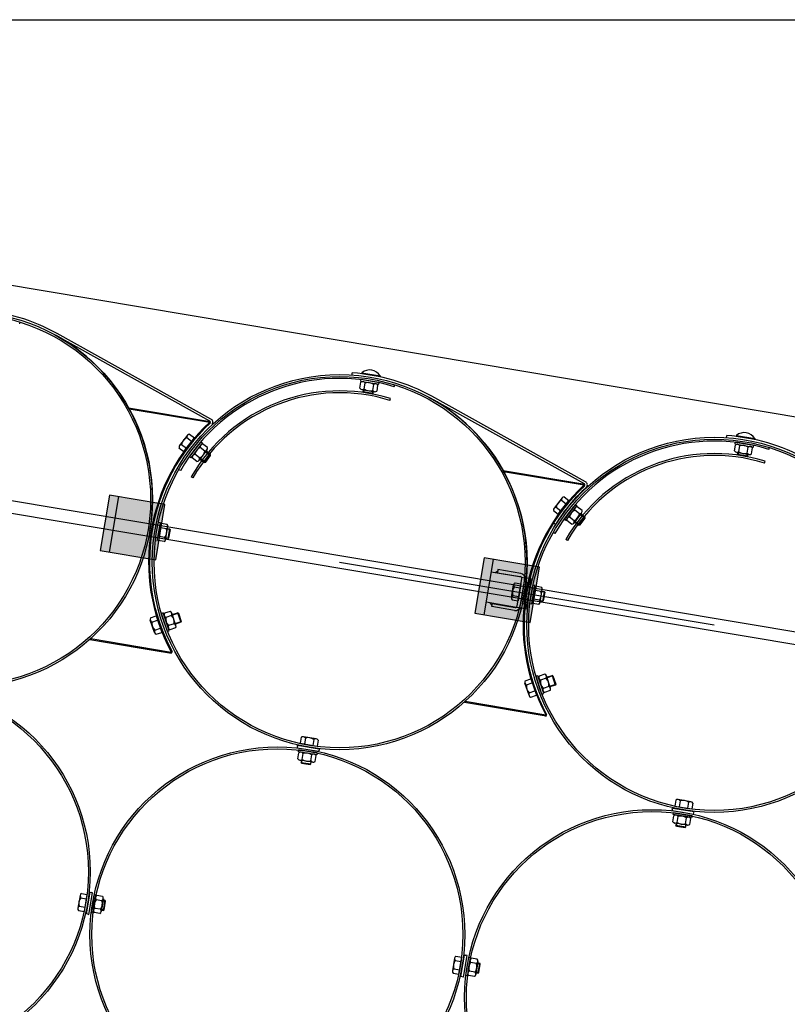
# Model space of a CAD drawing. Units: millimetres. Extents: x 202312 to 249812, y -55402 to 18598.
# Drawn here: x 224589 to 225818, y -25252 to -23677 of the extents above; entities that cross this region are included whole.
import ezdxf

# ---------------------------------------------------------------- set-up
doc = ezdxf.new("R2010")
doc.units = ezdxf.units.MM
doc.linetypes.add('HIDDEN', pattern=[9.525, 6.35, -3.175])
doc.layers.add('1', color=7, linetype='Continuous')
doc.layers.add('5', color=5, linetype='Continuous')

msp = doc.modelspace()

# ---------------------------------------------------------------- hatches: boundary and pattern name
at = {"layer": '1'}
for points in [[(224763.4, -24297.4), (224764.6, -24297.6), (224764.4, -24299.1, 0.001599)], [(224893.6, -24319.2), (224894.2, -24319.3, -0.257811), (224894.4, -24321.8), (224893.4, -24320.7)], [(225363.1, -24397.8), (225364.3, -24398), (225364, -24399.4, 0.001599)], [(225493.3, -24419.5), (225493.9, -24419.7, -0.257811), (225494, -24422.1), (225493, -24421)], [(224701.4, -24668), (224702.6, -24668.2), (224702.9, -24666.8, -0.001599)], [(224832.2, -24689.9), (224831.6, -24689.8), (224831.8, -24688.4), (224833.1, -24687.6, -0.257811)], [(225301.1, -24768.4), (225302.3, -24768.6), (225302.5, -24767.1, -0.001599)], [(225431.9, -24790.3), (225431.2, -24790.2), (225431.5, -24788.7), (225432.8, -24788, -0.257811)]]:
    msp.add_hatch(color=256, dxfattribs=at).paths.add_polyline_path(points)
at = {"layer": '1', "ltscale": 500}
for points in [[(224807, -24540.8), (224821.8, -24452.1), (224733.1, -24437.2), (224718.2, -24526)], [(225406.6, -24641.2), (225421.5, -24552.4), (225332.7, -24537.6), (225317.9, -24626.3)]]:
    msp.add_hatch(color=256, dxfattribs=at).paths.add_polyline_path(points)
h = msp.add_hatch(color=256, dxfattribs=at)
h.paths.add_polyline_path([(225353.9, -24562.3), (225350, -24561.6), (225354.5, -24559), (225354.1, -24561.4)])
h.paths.add_polyline_path([(225401.3, -24570.2), (225398, -24569.6, 0.120314), (225396.8, -24566.1)])
h = msp.add_hatch(color=256, dxfattribs=at)
h.paths.add_polyline_path([(225345.4, -24613.2), (225342, -24609.2), (225346, -24609.9), (225345.8, -24610.7)])
h.paths.add_polyline_path([(225387.7, -24620.2, 0.120314), (225390.1, -24617.3), (225393.4, -24617.8)])

# ---------------------------------------------------------------- linework, layer by layer
at = {"color": 0, "ltscale": 500}
for p, q in [((225182, -24285.7), (225182.9, -24282.9)), ((225781.7, -24386.1), (225782.5, -24383.2)), ((224866.4, -24409.6), (224863.8, -24408.1)), ((225466, -24509.9), (225463.4, -24508.4))]:
    msp.add_line(p, q, dxfattribs=at)
msp.add_line((225101.4, -24544.5), (225701.1, -24644.8))
for centre, radius in [((225101.4, -24544.5), 274), ((225101.4, -24544.5), 271), ((225701.1, -24644.8), 274), ((225701.1, -24644.8), 271)]:
    msp.add_arc(centre, radius, 72.704, 150.146, dxfattribs=at)
at = {"layer": '1', "ltscale": 500}
for p, q in [((223011.6, -23676.7), (230035.5, -23676.7)), ((224589.2, -24163.4), (224590.1, -24160.6)), ((225136.7, -24242.7), (225166.3, -24247.6)), ((225188.8, -24263.8), (225189.7, -24260.9)), ((224851.8, -24367.4), (224868.8, -24345.5)), ((225736.4, -24343), (225766, -24348)), ((225788.5, -24364.1), (225789.4, -24361.3)), ((224846.4, -24398.1), (224843.8, -24396.6)), ((224733.1, -24437.2), (224718.2, -24526)), ((224733, -24528.5), (224747.9, -24439.7)), ((224821.8, -24452.1), (224733.1, -24437.2)), ((225451.4, -24467.8), (225468.5, -24445.9)), ((224807, -24540.8), (224821.8, -24452.1)), ((225446.1, -24498.5), (225443.5, -24497)), ((224718.2, -24526), (224807, -24540.8)), ((225332.7, -24537.6), (225317.9, -24626.3)), ((225421.5, -24552.4), (225332.7, -24537.6)), ((225332.7, -24628.8), (225347.5, -24540)), ((225354.9, -24556.5), (225353.9, -24562.3)), ((225391.4, -24562.6), (225354.9, -24556.5)), ((225406.6, -24641.2), (225421.5, -24552.4)), ((225392.5, -24568.7), (225344.1, -24560.6)), ((225354.5, -24559), (225350, -24561.6)), ((225354.1, -24561.4), (225390.6, -24567.5)), ((225385.8, -24614.4), (225393, -24571)), ((225390.7, -24615.2), (225398, -24571.8)), ((225396.8, -24566.1), (225401.3, -24570.2)), ((225408.2, -24571.3), (225398, -24569.6)), ((225400.2, -24619), (225408.2, -24571.3)), ((225391.7, -24579), (225387.2, -24606.3)), ((225394.4, -24611.3), (225400.2, -24576.7)), ((225402.2, -24577.1), (225396.4, -24611.6)), ((225400.2, -24576.7), (225402.2, -24577.1)), ((225336.1, -24608.2), (225384.5, -24616.3)), ((225345.4, -24613.2), (225342, -24609.2)), ((225345, -24615.7), (225346, -24609.9)), ((225381.5, -24621.8), (225345, -24615.7)), ((225345.8, -24610.7), (225382.3, -24616.8)), ((225387.7, -24620.2), (225393.4, -24617.8)), ((225390.4, -24617.3), (225390.1, -24617.3)), ((225390.1, -24617.3), (225400.2, -24619)), ((225396.4, -24611.6), (225394.4, -24611.3)), ((224807.7, -24630.6), (224816.7, -24656.8)), ((225317.9, -24626.3), (225406.6, -24641.2)), ((224717.2, -24670.7), (224815.8, -24687.2)), ((225407.4, -24731), (225416.4, -24757.2)), ((225033.9, -24839.4), (225033.5, -24841.4)), ((225033.9, -24839.4), (225034.2, -24837.5)), ((225034.2, -24837.5), (225068.7, -24843.1)), ((225038.1, -24834.2), (225065.4, -24838.8)), ((225033.5, -24841.4), (225068.1, -24847.1)), ((225068.1, -24847.1), (225068.4, -24845.1)), ((225068.7, -24843.1), (225068.4, -24845.1)), ((225633.9, -24939.8), (225633.6, -24941.8)), ((225633.6, -24941.8), (225668.1, -24947.5)), ((225633.9, -24939.8), (225634.2, -24937.9)), ((225634.2, -24937.9), (225668.8, -24943.5)), ((225638.1, -24934.7), (225665.5, -24939.3)), ((225668.1, -24947.5), (225668.8, -24943.5)), ((224692.8, -25103.4), (224697.4, -25076)), ((224696.1, -25107.3), (224701.8, -25072.7)), ((224700, -25107.9), (224705.7, -25073.4)), ((224701.8, -25072.7), (224703.7, -25073.1)), ((224705.7, -25073.4), (224703.7, -25073.1)), ((224698.1, -25107.6), (224696.1, -25107.3)), ((224698.1, -25107.6), (224700, -25107.9)), ((225292.5, -25203.7), (225297.1, -25176.4)), ((225295.7, -25207.6), (225301.4, -25173.1)), ((225299.7, -25208.3), (225305.4, -25173.7)), ((225301.4, -25173.1), (225303.4, -25173.4)), ((225305.4, -25173.7), (225303.4, -25173.4)), ((225299.7, -25208.3), (225295.7, -25207.6))]:
    msp.add_line(p, q, dxfattribs=at)
at = {"layer": '1'}
for p, q in [((222811.6, -23806.4), (230175.5, -25038.7)), ((224893.7, -24318.7), (224647.5, -24181.9)), ((224895.2, -24315.5), (224649.2, -24178.8)), ((229073.8, -25199.1), (223220.6, -24219.6)), ((229070.7, -25218.8), (223217.8, -24239.4)), ((225136.9, -24241.4), (225136.7, -24242.7)), ((225136.9, -24241.4), (225166.5, -24246.4)), ((225121.3, -24245.1), (225121.5, -24241.6)), ((225133.9, -24266.2), (225135.5, -24256.8)), ((225135.1, -24252), (225134.7, -24255)), ((225134.7, -24255), (225164.2, -24259.9)), ((225135.1, -24252), (225164.7, -24257)), ((225164.2, -24259.9), (225164.7, -24257)), ((225166.5, -24246.4), (225166.3, -24247.6)), ((225137.1, -24268.4), (225157.6, -24271.8)), ((225138.9, -24272), (225139.4, -24268.8)), ((225139.7, -24273.2), (225138.9, -24272)), ((225154.7, -24274.7), (225138.9, -24272)), ((225140.8, -24267.4), (225142.4, -24257.9)), ((225154.4, -24269.7), (225156, -24260.2)), ((225155.2, -24271.4), (225154.7, -24274.7)), ((225161.3, -24270.8), (225162.8, -24261.3)), ((225153.5, -24275.5), (225139.7, -24273.2)), ((225153.5, -24275.5), (225154.7, -24274.7)), ((225493.3, -24419.1), (225247.1, -24282.2)), ((225494.9, -24415.9), (225248.8, -24279.2)), ((224763.4, -24297.4), (224894.2, -24319.3)), ((224764.4, -24299.1), (224764.6, -24297.6)), ((224764.4, -24299.1), (224893.4, -24320.7)), ((224893.6, -24319.2), (224893.4, -24320.7)), ((224894.4, -24321.8), (224893.4, -24320.7)), ((224857.8, -24341.4), (224845.1, -24357.8)), ((224857, -24345.1), (224864.5, -24351)), ((224879.3, -24351.8), (224861.1, -24375.6)), ((224861.2, -24339.7), (224868.8, -24345.5)), ((224879.3, -24351.8), (224881.6, -24353.6)), ((225721, -24345.5), (225721.2, -24342)), ((225736.6, -24341.8), (225736.4, -24343)), ((225736.6, -24341.8), (225766.2, -24346.7)), ((225766.2, -24346.7), (225766, -24348)), ((224844.2, -24361.5), (224851.8, -24367.4)), ((224848.5, -24356.1), (224856, -24362)), ((224881.6, -24353.6), (224863.4, -24377.5)), ((224872.8, -24365.2), (224863.4, -24377.5)), ((224889, -24365), (224876.4, -24381.6)), ((224885.6, -24366.8), (224878, -24361)), ((224889.8, -24361.3), (224882.2, -24355.5)), ((224894.7, -24372.4), (224887.6, -24367)), ((225733.6, -24366.6), (225735.2, -24357.1)), ((225734.8, -24352.4), (225734.3, -24355.3)), ((225734.3, -24355.3), (225763.9, -24360.3)), ((225734.8, -24352.4), (225764.4, -24357.3)), ((225740.4, -24367.7), (225742, -24358.3)), ((225754.1, -24370), (225755.7, -24360.5)), ((225760.9, -24371.2), (225762.5, -24361.7)), ((225763.9, -24360.3), (225764.4, -24357.3)), ((224863.4, -24377.5), (224861.1, -24375.6)), ((224873, -24383.4), (224865.4, -24377.5)), ((224877.2, -24377.8), (224869.6, -24372)), ((224877.8, -24379.7), (224885, -24385.1)), ((224885, -24385.1), (224894.7, -24372.4)), ((224886.4, -24384.9), (224894.9, -24373.8)), ((224894.9, -24373.8), (224894.7, -24372.4)), ((225736.7, -24368.7), (225757.2, -24372.2)), ((225738.6, -24372.4), (225739.1, -24369.1)), ((225739.4, -24373.5), (225738.6, -24372.4)), ((225754.3, -24375), (225738.6, -24372.4)), ((225753.2, -24375.9), (225739.4, -24373.5)), ((225753.2, -24375.9), (225754.3, -24375)), ((225754.9, -24371.8), (225754.3, -24375)), ((224886.4, -24384.9), (224885, -24385.1)), ((225363.1, -24397.8), (225493.9, -24419.7)), ((225364, -24399.4), (225364.3, -24398)), ((225364, -24399.4), (225493, -24421)), ((225493.3, -24419.5), (225493, -24421)), ((225494, -24422.1), (225493, -24421)), ((225496.7, -24424.4), (225496.4, -24424.7)), ((225457.5, -24441.8), (225444.7, -24458.2)), ((225456.6, -24445.5), (225464.2, -24451.4)), ((225460.9, -24440), (225468.5, -24445.9)), ((225443.9, -24461.9), (225451.4, -24467.8)), ((225448.1, -24456.4), (225455.7, -24462.3)), ((225478.9, -24452.1), (225460.7, -24476)), ((225481.3, -24454), (225463.1, -24477.8)), ((225485.3, -24467.2), (225477.7, -24461.4)), ((225478.9, -24452.1), (225481.3, -24454)), ((225489.5, -24461.7), (225481.9, -24455.8)), ((225463.1, -24477.8), (225460.7, -24476)), ((225472.7, -24483.7), (225465.1, -24477.9)), ((225476.9, -24478.2), (225469.3, -24472.4)), ((225488.7, -24465.4), (225476.1, -24481.9)), ((225484.6, -24485.5), (225494.3, -24472.8)), ((225486, -24485.3), (225494.5, -24474.2)), ((225494.3, -24472.8), (225487.2, -24467.3)), ((225494.5, -24474.2), (225494.3, -24472.8)), ((224809.3, -24511), (224814.4, -24481.4)), ((224814.4, -24481.4), (224811.5, -24480.9)), ((224824.1, -24491.3), (224814.6, -24489.6)), ((224825.3, -24484.4), (224815.8, -24482.8)), ((224822.7, -24508.6), (224826.3, -24488.1)), ((224825.9, -24490.5), (224829.2, -24491)), ((224829.2, -24491), (224826.5, -24506.8)), ((224830, -24492.2), (224827.6, -24506)), ((224830, -24492.2), (224829.2, -24491)), ((225446.8, -24484.1), (225443.9, -24482.2)), ((225477.5, -24480), (225484.6, -24485.5)), ((225486, -24485.3), (225484.6, -24485.5)), ((224821.7, -24504.9), (224812.3, -24503.3)), ((224826.5, -24506.8), (224823.2, -24506.2)), ((224827.6, -24506), (224826.5, -24506.8)), ((224820.6, -24511.7), (224811.1, -24510.1)), ((225376.7, -24601.1), (225380, -24580.6)), ((225381.1, -24584.2), (225390.5, -24585.8)), ((225382.2, -24577.4), (225391.7, -24579)), ((225406, -24610.8), (225411.1, -24581.2)), ((225409, -24611.3), (225414.1, -24581.7)), ((225414.1, -24581.7), (225411.1, -24581.2)), ((225424.9, -24584.8), (225415.5, -24583.1)), ((225378.8, -24597.9), (225388.3, -24599.5)), ((225421.4, -24605.3), (225411.9, -24603.6)), ((225423.8, -24591.6), (225414.3, -24590)), ((225422.4, -24608.9), (225425.9, -24588.5)), ((225425.5, -24590.8), (225428.8, -24591.4)), ((225428.8, -24591.4), (225426.1, -24607.2)), ((225429.7, -24592.6), (225427.3, -24606.3)), ((225429.7, -24592.6), (225428.8, -24591.4)), ((225377.7, -24604.8), (225387.2, -24606.3)), ((225406, -24610.8), (225409, -24611.3)), ((225420.2, -24612.1), (225410.8, -24610.4)), ((225426.1, -24607.2), (225422.9, -24606.6)), ((225427.3, -24606.3), (225426.1, -24607.2)), ((224798.7, -24633.7), (224807.7, -24630.6)), ((224819.1, -24625.7), (224816.3, -24626.7)), ((224825.7, -24655.2), (224816.3, -24626.7)), ((224828.6, -24654.2), (224819.1, -24625.7)), ((224830.1, -24623.3), (224821, -24626.3)), ((224832.3, -24629.9), (224823.2, -24632.9)), ((224839.3, -24645.8), (224832.7, -24626.1)), ((224833.5, -24628.3), (224842, -24625.5)), ((224843.3, -24626.1), (224842, -24625.5)), ((224842, -24625.5), (224847, -24640.7)), ((224843.3, -24626.1), (224847.7, -24639.4)), ((224805, -24657.2), (224798.3, -24637.5)), ((224800.9, -24640.3), (224810, -24637.2)), ((224805.4, -24653.4), (224814.5, -24650.3)), ((224836.7, -24643), (224827.6, -24646.1)), ((224838.9, -24649.6), (224829.7, -24652.6)), ((224847, -24640.7), (224838.5, -24643.5)), ((224847.7, -24639.4), (224847, -24640.7)), ((224702.9, -24666.8), (224702.6, -24668.2)), ((224702.9, -24666.8), (224831.8, -24688.4)), ((224807.6, -24659.9), (224816.7, -24656.8)), ((224825.7, -24655.2), (224828.6, -24654.2)), ((224701.4, -24668), (224832.2, -24689.9)), ((224831.6, -24689.8), (224831.8, -24688.4)), ((224833.1, -24687.6), (224831.8, -24688.4)), ((225418.8, -24726.1), (225416, -24727)), ((225425.4, -24755.5), (225416, -24727)), ((225428.3, -24754.6), (225418.8, -24726.1)), ((225429.8, -24723.7), (225420.7, -24726.7)), ((225438.9, -24746.2), (225432.4, -24726.4)), ((225433.2, -24728.7), (225441.7, -24725.9)), ((225441.7, -24725.9), (225446.7, -24741.1)), ((225442.9, -24726.5), (225441.7, -24725.9)), ((225442.9, -24726.5), (225447.3, -24739.8)), ((225404.6, -24757.5), (225397.9, -24737.9)), ((225398.3, -24734.1), (225407.4, -24731)), ((225400.6, -24740.6), (225409.6, -24737.5)), ((225432, -24730.2), (225422.9, -24733.3)), ((225436.3, -24743.4), (225427.2, -24746.4)), ((225446.7, -24741.1), (225438.2, -24743.9)), ((225447.3, -24739.8), (225446.7, -24741.1)), ((225405, -24753.7), (225414.1, -24750.6)), ((225407.3, -24760.3), (225416.4, -24757.2)), ((225425.4, -24755.5), (225428.3, -24754.6)), ((225438.5, -24750), (225429.4, -24753)), ((225301.1, -24768.4), (225431.9, -24790.3)), ((225302.5, -24767.1), (225302.3, -24768.6)), ((225302.5, -24767.1), (225431.5, -24788.7)), ((225431.2, -24790.2), (225431.5, -24788.7)), ((225432.8, -24788), (225431.5, -24788.7)), ((225063.9, -24827.2), (225043.4, -24823.7)), ((225039.7, -24824.7), (225038.1, -24834.2)), ((225046.5, -24825.9), (225044.9, -24835.3)), ((225060.2, -24828.2), (225058.6, -24837.6)), ((225067, -24829.3), (225065.4, -24838.8)), ((225034.7, -24859), (225036.2, -24849.6)), ((225035.4, -24847.8), (225035.8, -24844.8)), ((225065, -24852.5), (225035.4, -24847.8)), ((225065.5, -24849.5), (225035.8, -24844.8)), ((225041.6, -24860.1), (225043.1, -24850.6)), ((225055.3, -24862.3), (225056.8, -24852.8)), ((225062.1, -24863.4), (225063.6, -24853.9)), ((225065.5, -24849.5), (225065, -24852.5)), ((225058.4, -24864.4), (225037.9, -24861.2)), ((225040.3, -24861.5), (225039.7, -24864.9)), ((225040.6, -24866), (225039.7, -24864.9)), ((225039.7, -24864.9), (225055.5, -24867.4)), ((225040.6, -24866), (225054.4, -24868.2)), ((225054.4, -24868.2), (225055.5, -24867.4)), ((225055.5, -24867.4), (225056.1, -24864.1)), ((225639.7, -24925.2), (225638.1, -24934.7)), ((225663.9, -24927.7), (225643.4, -24924.2)), ((225646.5, -24926.4), (225645, -24935.9)), ((225660.2, -24928.7), (225658.6, -24938.2)), ((225667, -24929.8), (225665.5, -24939.3)), ((225634.9, -24959.7), (225636.4, -24950.2)), ((225635.5, -24948.4), (225636, -24945.5)), ((225665.1, -24953.1), (225635.5, -24948.4)), ((225665.6, -24950.2), (225636, -24945.5)), ((225665.6, -24950.2), (225665.1, -24953.1)), ((225658.6, -24965.1), (225638, -24961.8)), ((225640.4, -24962.2), (225639.9, -24965.5)), ((225640.7, -24966.6), (225639.9, -24965.5)), ((225639.9, -24965.5), (225655.7, -24968)), ((225641.7, -24960.8), (225643.2, -24951.3)), ((225655.4, -24962.9), (225656.9, -24953.4)), ((225655.7, -24968), (225656.2, -24964.8)), ((225662.2, -24964), (225663.8, -24954.5)), ((225640.7, -24966.6), (225654.5, -24968.8)), ((225654.5, -24968.8), (225655.7, -24968)), ((224687.9, -25074.4), (224697.4, -25076)), ((224708.2, -25076), (224703.5, -25105.6)), ((224711.1, -25076.5), (224706.4, -25106.1)), ((224708.2, -25076), (224711.1, -25076.5)), ((224685.8, -25077.6), (224682.4, -25098.1)), ((224686.8, -25081.3), (224696.3, -25082.9)), ((224720.9, -25086.2), (224711.5, -25084.7)), ((224722, -25079.3), (224712.5, -25077.8)), ((224723.1, -25083), (224719.8, -25103.5)), ((224726, -25085.9), (224722.8, -25085.4)), ((224723.5, -25101.7), (224726, -25085.9)), ((224724.6, -25100.9), (224726.8, -25087)), ((224726.8, -25087), (224726, -25085.9)), ((224683.4, -25101.8), (224692.8, -25103.4)), ((224684.5, -25094.9), (224694, -25096.5)), ((224706.4, -25106.1), (224703.5, -25105.6)), ((224717.7, -25106.7), (224708.2, -25105.2)), ((224718.8, -25099.9), (224709.3, -25098.4)), ((224720.2, -25101.2), (224723.5, -25101.7)), ((224724.6, -25100.9), (224723.5, -25101.7)), ((225285.5, -25177.9), (225282, -25198.4)), ((225286.5, -25181.6), (225295.9, -25183.2)), ((225287.6, -25174.8), (225297.1, -25176.4)), ((225307.8, -25176.3), (225303.1, -25206)), ((225310.8, -25176.8), (225306.1, -25206.4)), ((225307.8, -25176.3), (225310.8, -25176.8)), ((225320.6, -25186.5), (225311.1, -25185)), ((225321.7, -25179.7), (225312.2, -25178.2)), ((225322.7, -25183.4), (225319.5, -25203.9)), ((225325.7, -25186.3), (225322.4, -25185.7)), ((225323.2, -25202), (225325.7, -25186.2)), ((225326.5, -25187.4), (225325.7, -25186.2)), ((225283, -25202.1), (225292.5, -25203.7)), ((225284.2, -25195.3), (225293.6, -25196.9)), ((225318.4, -25200.2), (225308.9, -25198.7)), ((225319.8, -25201.5), (225323.2, -25202.1)), ((225324.3, -25201.2), (225323.2, -25202)), ((225324.3, -25201.2), (225326.5, -25187.4)), ((225306.1, -25206.4), (225303.1, -25206)), ((225317.3, -25207.1), (225307.9, -25205.6))]:
    msp.add_line(p, q, dxfattribs=at)
at = {"layer": '1', "color": 1, "linetype": 'HIDDEN', "ltscale": 10}
for p, q in [((225392.5, -24568.7), (225398, -24569.6)), ((225384.5, -24616.3), (225390.1, -24617.3))]:
    msp.add_line(p, q, dxfattribs=at)
at = {"layer": '1'}
for centre, radius in [((224501.8, -24444.1), 300), ((224501.8, -24444.1), 297), ((225101.4, -24544.5), 300), ((225101.4, -24544.5), 297), ((225701.1, -24644.8), 300), ((225701.1, -24644.8), 297), ((224402.1, -25039.8), 297), ((225001.7, -25140.1), 297), ((225601.4, -25240.5), 297)]:
    msp.add_circle(centre, radius, dxfattribs=at)
at = {"layer": '1', "ltscale": 500}
for centre in [(224402.1, -25039.8), (225001.7, -25140.2), (225601.4, -25240.5)]:
    msp.add_circle(centre, 300, dxfattribs=at)
at = {"layer": '1'}
for centre, radius, start, end in [((224501.8, -24444.1), 303.5, 60.9401, 86.2), ((224501.8, -24444.1), 300, 350.5, 60.9401), ((225149.5, -24257), 20, 31.9096, 129.0904), ((225101.4, -24544.5), 303.5, 60.9401, 86.2), ((225138.4, -24260.2), 4.55, 30.9174, 130.0826), ((225146.8, -24273.1), 15.8, 54.4922, 106.5078), ((225137.8, -24263.9), 4.55, 210.9174, 310.0826), ((225149.9, -24254.5), 15.8, 234.4922, 286.5078), ((225158.3, -24267.3), 4.55, 210.9174, 310.0826), ((225158.9, -24263.7), 4.55, 30.9174, 130.0826), ((225101.4, -24544.5), 300, 350.5, 60.9401), ((224892, -24320.7), 2.57, 334.7841, 50.8964), ((224892.8, -24320.5), 5.5, 320.6152, 64.5658), ((225099.5, -24544.2), 304, 132.685, 208.315), ((225099.5, -24544.2), 302.5, 132.685, 208.315), ((224863.9, -24359.3), 15.8, 116.1422, 168.1578), ((224861.4, -24344.2), 4.55, 92.5674, 191.7326), ((225701.1, -24644.8), 303.5, 60.9401, 86.2), ((225749.2, -24357.3), 20, 31.9096, 129.0904), ((224848.7, -24360.6), 4.55, 92.5674, 191.7326), ((224885.1, -24375.1), 15.8, 116.6422, 168.6578), ((224870.2, -24363.7), 15.8, 296.6422, 348.6578), ((224882.5, -24360), 4.55, 93.0674, 192.2326), ((224885.4, -24362.3), 4.55, 273.0674, 12.2326), ((225737.5, -24364.2), 4.55, 210.9174, 310.0826), ((225738.1, -24360.6), 4.55, 30.9174, 130.0826), ((225746.5, -24373.4), 15.8, 54.4922, 106.5078), ((225758.6, -24364), 4.55, 30.9174, 130.0826), ((224869.9, -24376.6), 4.55, 93.0674, 192.2326), ((224872.8, -24378.8), 4.55, 273.0674, 12.2326), ((225749.6, -24354.9), 15.8, 234.4922, 286.5078), ((225758, -24367.7), 4.55, 210.9174, 310.0826), ((225699.1, -24644.5), 304, 132.685, 208.315), ((225699.1, -24644.5), 302.5, 132.685, 208.315), ((225699.1, -24644.5), 299, 132.685, 147.55), ((225491.7, -24421), 2.57, 334.7841, 50.8964), ((225492.5, -24420.9), 5.5, 320.6152, 64.5658), ((225463.6, -24459.7), 15.8, 116.1422, 168.1578), ((225461.1, -24444.6), 4.55, 92.5674, 191.7326), ((225448.3, -24461), 4.55, 92.5674, 191.7326), ((225484.8, -24475.5), 15.8, 116.6422, 168.6578), ((225482.1, -24460.4), 4.55, 93.0674, 192.2326), ((225485.1, -24462.6), 4.55, 273.0674, 12.2326), ((225469.5, -24476.9), 4.55, 93.0674, 192.2326), ((225469.8, -24464.1), 15.8, 296.6422, 348.6578), ((224827.5, -24498.9), 15.8, 144.1922, 196.2078), ((224818.1, -24486.7), 4.55, 120.6174, 219.7826), ((224808.9, -24495.7), 15.8, 324.1922, 16.2078), ((224821.8, -24487.3), 4.55, 300.6174, 39.7826), ((225472.5, -24479.2), 4.55, 273.0674, 12.2326), ((224818.2, -24507.8), 4.55, 300.6174, 39.7826), ((225394, -24593.4), 15.8, 144.6922, 196.7078), ((225384.5, -24581.3), 4.55, 121.1174, 220.2826), ((225417.8, -24587.1), 4.55, 120.6174, 219.7826), ((225421.4, -24587.7), 4.55, 300.6174, 39.7826), ((225381.2, -24601.8), 4.55, 121.1174, 220.2826), ((225414.3, -24607.5), 4.55, 120.6174, 219.7826), ((225427.1, -24599.2), 15.8, 144.1922, 196.2078), ((225408.6, -24596), 15.8, 324.1922, 16.2078), ((225417.9, -24608.2), 4.55, 300.6174, 39.7826), ((224802.6, -24636), 4.55, 149.2674, 248.4326), ((224824.9, -24628.7), 4.55, 148.7674, 247.9326), ((224838.9, -24635), 15.8, 172.3422, 224.3578), ((224828.4, -24627.5), 4.55, 328.7674, 67.9326), ((224821, -24640.9), 15.8, 352.3422, 44.3578), ((224816.6, -24642.2), 15.8, 172.8422, 224.8578), ((224831.5, -24648.4), 4.55, 148.7674, 247.9326), ((224835, -24647.2), 4.55, 328.7674, 67.9326), ((224809.3, -24655.7), 4.55, 149.2674, 248.4326), ((224830.6, -24687.9), 2.57, 290.1036, 6.2159), ((225424.6, -24729), 4.55, 148.7674, 247.9326), ((225428.1, -24727.9), 4.55, 328.7674, 67.9326), ((225402.2, -24736.4), 4.55, 149.2674, 248.4326), ((225416.2, -24742.6), 15.8, 172.8422, 224.8578), ((225438.5, -24735.4), 15.8, 172.3422, 224.3578), ((225420.7, -24741.3), 15.8, 352.3422, 44.3578), ((225434.6, -24747.6), 4.55, 328.7674, 67.9326), ((225408.9, -24756.1), 4.55, 149.2674, 248.4326), ((225431.1, -24748.8), 4.55, 148.7674, 247.9326), ((225430.3, -24788.3), 2.57, 290.1036, 6.2159), ((225042.6, -24828.2), 4.55, 30.8829, 130.0481), ((225051, -24841), 15.8, 54.4577, 106.4733), ((225063.1, -24831.6), 4.55, 30.8829, 130.0481), ((225039.2, -24853), 4.55, 31.3829, 130.5481), ((225047.7, -24865.8), 15.8, 54.9577, 106.9733), ((225059.7, -24856.3), 4.55, 31.3829, 130.5481), ((225038.6, -24856.7), 4.55, 211.3829, 310.5481), ((225050.6, -24847.2), 15.8, 234.9577, 286.9733), ((225059.1, -24859.9), 4.55, 211.3829, 310.5481), ((225642.6, -24928.7), 4.55, 30.8829, 130.0481), ((225651, -24941.5), 15.8, 54.4577, 106.4733), ((225663.1, -24932.2), 4.55, 30.8829, 130.0481), ((225639.3, -24953.6), 4.55, 31.3829, 130.5481), ((225638.8, -24957.3), 4.55, 211.3829, 310.5481), ((225650.8, -24947.8), 15.8, 234.9577, 286.9733), ((225647.8, -24966.4), 15.8, 54.9577, 106.9733), ((225659.3, -24960.6), 4.55, 211.3829, 310.5481), ((225659.9, -24956.9), 4.55, 31.3829, 130.5481), ((224690.3, -25078.3), 4.55, 120.8829, 220.0481), ((224699.7, -25090.5), 15.8, 144.4577, 196.4733), ((224724.4, -25093.7), 15.8, 144.9577, 196.9733), ((224714.9, -25081.7), 4.55, 121.3829, 220.5481), ((224705.8, -25090.8), 15.8, 324.9577, 16.9733), ((224718.6, -25082.3), 4.55, 301.3829, 40.5481), ((224686.8, -25098.8), 4.55, 120.8829, 220.0481), ((224711.7, -25102.2), 4.55, 121.3829, 220.5481), ((224715.3, -25102.8), 4.55, 301.3829, 40.5481), ((225299.3, -25190.8), 15.8, 144.4577, 196.4733), ((225289.9, -25178.7), 4.55, 120.8829, 220.0481), ((225324.1, -25194.1), 15.8, 144.9577, 196.9733), ((225314.6, -25182.1), 4.55, 121.3829, 220.5481), ((225305.5, -25191.1), 15.8, 324.9577, 16.9733), ((225318.2, -25182.6), 4.55, 301.3829, 40.5481), ((225286.5, -25199.2), 4.55, 120.8829, 220.0481), ((225311.3, -25202.6), 4.55, 121.3829, 220.5481), ((225315, -25203.2), 4.55, 301.3829, 40.5481)]:
    msp.add_arc(centre, radius, start, end, dxfattribs=at)
at = {"layer": '1', "ltscale": 500}
for centre, radius, start, end in [((225101.4, -24544.5), 294, 72.704, 150.146), ((225701.1, -24644.8), 294, 72.704, 150.146), ((225390.1, -24570.5), 3, 350.5, 80.5), ((225390.1, -24570.5), 8, 350.5, 80.5), ((225382.8, -24613.9), 8, 260.5, 350.5), ((225382.8, -24613.9), 3, 260.5, 350.5)]:
    msp.add_arc(centre, radius, start, end, dxfattribs=at)
at = {"layer": '5'}
for p, q in [((225140.4, -24268.9), (225139.7, -24273.2)), ((225153.5, -24275.5), (225154.2, -24271.3)), ((224886.4, -24384.9), (224878.5, -24378.9)), ((224886.9, -24367.8), (224894.9, -24373.8)), ((225740.1, -24369.3), (225739.4, -24373.5)), ((225753.2, -24375.9), (225753.9, -24371.6)), ((225486.6, -24468.1), (225494.5, -24474.2)), ((224829.9, -24492.2), (224825.7, -24491.5)), ((225486, -24485.3), (225478.1, -24479.2)), ((224823.4, -24505.3), (224827.6, -24506)), ((225429.6, -24592.5), (225425.4, -24591.8)), ((225423, -24605.6), (225427.3, -24606.3)), ((224843.3, -24626.1), (224833.8, -24629.3)), ((224838.2, -24642.6), (224847.7, -24639.4)), ((225442.9, -24726.5), (225433.5, -24729.6)), ((225437.9, -24742.9), (225447.3, -24739.8)), ((225040.6, -24865.9), (225041.3, -24861.7)), ((225055.1, -24864), (225054.4, -24868.2)), ((225640.7, -24966.6), (225641.4, -24962.3)), ((225655.2, -24964.6), (225654.5, -24968.8)), ((224722.6, -25086.4), (224726.8, -25087.1)), ((224724.6, -25100.9), (224720.3, -25100.2)), ((225324.2, -25201.2), (225320, -25200.5)), ((225322.3, -25186.7), (225326.5, -25187.4))]:
    msp.add_line(p, q, dxfattribs=at)

doc.saveas('drawing.dxf')
